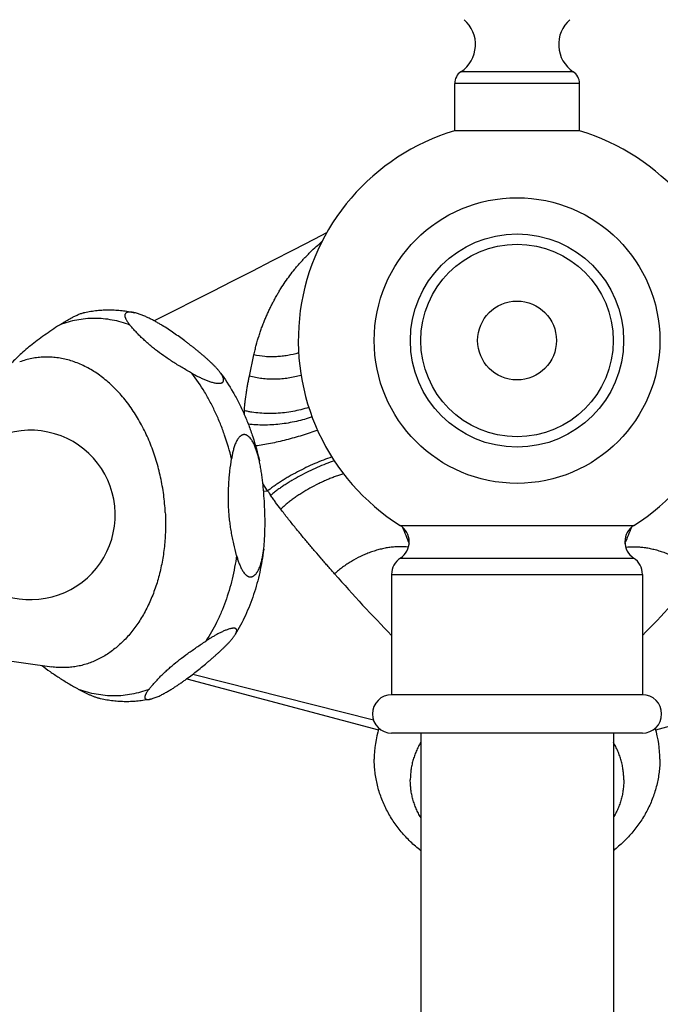
# Model space of a CAD drawing. Units: inches. Extents: x 0 to 11, y 0 to 8.5.
# Drawn here: x 4 to 5.1, y 5.1 to 6.7 of the extents above; entities that cross this region are included whole.
import ezdxf

# ---------------------------------------------------------------- set-up
doc = ezdxf.new("R2010")
doc.units = ezdxf.units.IN
doc.header["$LTSCALE"] = 0.605
doc.header["$MEASUREMENT"] = 0
doc.layers.get('0').update_dxf_attribs({"linetype": 'CONTINUOUS'})

msp = doc.modelspace()

# ---------------------------------------------------------------- linework, layer by layer
at = {"color": 7, "linetype": 'Continuous'}
for p, q in [((4.9454, 6.6226), (4.7633, 6.6226)), ((4.7531, 6.5265), (4.7531, 6.6035)), ((4.9556, 6.6035), (4.7531, 6.6035)), ((4.9556, 6.5265), (4.9556, 6.6035)), ((4.9556, 6.5265), (4.7531, 6.5265)), ((4.3003, 6.2358), (4.2654, 6.2183)), ((4.4199, 6.1284), (4.4273, 6.1629)), ((4.4496, 5.9423), (4.4419, 5.9544)), ((4.4431, 5.942), (4.4496, 5.9423)), ((4.6647, 5.8862), (5.044, 5.8862)), ((4.6651, 5.8332), (5.0436, 5.8332)), ((4.6508, 5.8068), (4.6508, 5.6115)), ((4.6508, 5.8068), (5.0578, 5.8068)), ((5.0578, 5.8068), (5.0578, 5.6115)), ((3.9162, 5.6828), (4.0992, 5.6568)), ((4.3283, 5.6448), (4.6212, 5.5705)), ((4.3186, 5.6375), (4.6293, 5.5547)), ((5.0794, 5.5547), (5.3901, 5.6375)), ((5.0578, 5.6115), (4.6508, 5.6115)), ((5.0578, 5.549), (4.6508, 5.549)), ((4.6981, 5.549), (4.6981, 2.7472)), ((5.0106, 5.549), (5.0106, 2.7472))]:
    msp.add_line(p, q, dxfattribs=at)
msp.add_lwpolyline([(4.5453, 6.361), (4.5259, 6.351), (4.4911, 6.333), (4.4571, 6.3155), (4.424, 6.2985), (4.3917, 6.2821), (4.3603, 6.2661), (4.3298, 6.2507), (4.3003, 6.2358)], dxfattribs=at)
for radius in [0.2318, 0.173, 0.1562, 0.064]:
    msp.add_circle((4.8543, 6.1863), radius, dxfattribs=at)
for centre, radius, start, end in [((4.7337, 6.6668), 0.0532, 303.8484, 49.0237), ((4.975, 6.6668), 0.0532, 130.9763, 236.1516), ((4.7761, 6.6035), 0.023, 123.8484, 180), ((4.9326, 6.6035), 0.023, 0, 56.1516), ((4.8543, 6.1863), 0.355, 106.5715, 237.7048), ((4.8543, 6.1863), 0.355, 302.2952, 73.4285), ((4.6627, 6.0558), 0.2514, 176.1914, 177.4945), ((4.0648, 5.9033), 0.1375, 221.7906, 150.2094), ((4.8993, 6.2416), 0.5402, 213.6442, 214.5604), ((4.6478, 5.8596), 0.0315, 303.2038, 57.7048), ((9.5553, 7.8843), 5.2807, 202.2637, 202.5762), ((5.0608, 5.8596), 0.0315, 122.2952, 236.7962), ((0.1551, 7.8836), 5.2789, 337.4238, 337.7363), ((4.6823, 5.8068), 0.0315, 123.2038, 180), ((5.0263, 5.8068), 0.0315, 0, 56.7962), ((6.2152, 7.2523), 2.1983, 221.085, 224.6334), ((3.4902, 7.2553), 2.2028, 315.3706, 318.9118), ((4.6508, 5.5803), 0.0312, 90, 270), ((5.0578, 5.5803), 0.0312, 270, 90), ((4.7988, 5.5066), 0.1762, 163.3626, 179.9684), ((4.9099, 5.5066), 0.1762, 0.0316, 16.6377)]:
    msp.add_arc(centre, radius, start, end, dxfattribs=at)
for points, knots in [([(4.4273, 6.1629), (4.4279, 6.1656), (4.4291, 6.171), (4.4318, 6.1815), (4.4348, 6.1916), (4.438, 6.2014), (4.4405, 6.2084), (4.4427, 6.2142), (4.4445, 6.2187), (4.4464, 6.2232), (4.4487, 6.2286), (4.4517, 6.235), (4.4547, 6.2413), (4.4578, 6.2474), (4.461, 6.2534), (4.4642, 6.2593), (4.4676, 6.265), (4.4721, 6.2725), (4.4781, 6.2815), (4.4856, 6.292), (4.4921, 6.3004), (4.4975, 6.3069), (4.5017, 6.3117), (4.5059, 6.3164), (4.5102, 6.321), (4.5146, 6.3256), (4.5206, 6.3315), (4.5282, 6.3387), (4.5345, 6.3442), (4.5378, 6.3469)], [0, 0, 0, 0, 0.038323, 0.075704, 0.147955, 0.182972, 0.217332, 0.251086, 0.267754, 0.28429, 0.316984, 0.349198, 0.380971, 0.412344, 0.44335, 0.474026, 0.504405, 0.534522, 0.594089, 0.652964, 0.711356, 0.740414, 0.769396, 0.798307, 0.827156, 0.855956, 0.884732, 0.942299, 1, 1, 1, 1]), ([(4.1119, 6.2115), (4.1135, 6.2125), (4.1166, 6.2145), (4.1213, 6.2174), (4.1263, 6.2203), (4.1314, 6.2232), (4.1357, 6.2254), (4.1393, 6.2271), (4.142, 6.2283), (4.1448, 6.2294), (4.1475, 6.2304), (4.1497, 6.2311), (4.1514, 6.2316), (4.1523, 6.2318), (4.1527, 6.2319)], [0, 0, 0, 0, 0.119964, 0.242348, 0.36726, 0.49468, 0.624215, 0.689442, 0.754594, 0.819172, 0.882406, 0.943174, 0.972185, 1, 1, 1, 1]), ([(4.1527, 6.2319), (4.156, 6.2326), (4.1626, 6.2339), (4.1727, 6.2352), (4.1829, 6.236), (4.1931, 6.2362), (4.2033, 6.2359), (4.2134, 6.235), (4.2236, 6.2335), (4.2303, 6.2322), (4.2336, 6.2314)], [0, 0, 0, 0, 0.124704, 0.249323, 0.373941, 0.498643, 0.623515, 0.748641, 0.874108, 1, 1, 1, 1]), ([(4.2336, 6.2314), (4.233, 6.2316), (4.2318, 6.2318), (4.23, 6.2321), (4.2283, 6.2323), (4.2267, 6.2325), (4.2251, 6.2325), (4.2237, 6.2323), (4.2224, 6.2321), (4.2213, 6.2318), (4.2203, 6.2314), (4.2196, 6.2309), (4.2189, 6.2302), (4.2185, 6.2296), (4.2181, 6.2289), (4.2179, 6.2281), (4.2178, 6.2273), (4.2178, 6.2265), (4.2179, 6.2256), (4.2181, 6.2247), (4.2184, 6.2239), (4.2187, 6.223), (4.2191, 6.222), (4.2197, 6.2208), (4.2206, 6.2192), (4.2218, 6.2173), (4.2231, 6.2154), (4.2246, 6.2134), (4.2256, 6.2121), (4.2262, 6.2115)], [0, 0, 0, 0, 0.050974, 0.100512, 0.148134, 0.193313, 0.235528, 0.274352, 0.309541, 0.341101, 0.369318, 0.394727, 0.418035, 0.440006, 0.461364, 0.482701, 0.504445, 0.526882, 0.550174, 0.574404, 0.599599, 0.625749, 0.652832, 0.680806, 0.739241, 0.800705, 0.864857, 0.931378, 1, 1, 1, 1]), ([(4.2262, 6.2115), (4.2215, 6.2133), (4.212, 6.2164), (4.1975, 6.2197), (4.183, 6.2218), (4.1685, 6.2224), (4.1541, 6.2218), (4.1397, 6.2197), (4.1256, 6.2164), (4.1165, 6.2133), (4.1119, 6.2115)], [0, 0, 0, 0, 0.128782, 0.255515, 0.380638, 0.50464, 0.62804, 0.751375, 0.875187, 1, 1, 1, 1]), ([(4.3728, 6.1341), (4.3724, 6.1347), (4.3716, 6.1358), (4.3703, 6.1374), (4.3689, 6.139), (4.367, 6.1411), (4.3645, 6.1438), (4.3613, 6.1471), (4.358, 6.1503), (4.3545, 6.1535), (4.3509, 6.1568), (4.3473, 6.16), (4.3435, 6.1632), (4.3396, 6.1665), (4.3357, 6.1697), (4.3317, 6.1729), (4.3277, 6.1761), (4.3236, 6.1793), (4.3194, 6.1825), (4.3137, 6.1868), (4.3064, 6.1921), (4.2974, 6.1985), (4.2881, 6.2047), (4.2801, 6.2098), (4.2734, 6.2138), (4.2682, 6.2168), (4.2629, 6.2197), (4.2574, 6.2225), (4.2526, 6.2247), (4.2488, 6.2264), (4.2458, 6.2276), (4.2428, 6.2287), (4.2398, 6.2297), (4.2367, 6.2307), (4.2347, 6.2312), (4.2336, 6.2314)], [0, 0, 0, 0, 0.011679, 0.023661, 0.035921, 0.04843, 0.074117, 0.100574, 0.127685, 0.155358, 0.183516, 0.212101, 0.241064, 0.270366, 0.29998, 0.329881, 0.360058, 0.390498, 0.421199, 0.452164, 0.514914, 0.578868, 0.644219, 0.711243, 0.745488, 0.780284, 0.815676, 0.851699, 0.888356, 0.906904, 0.925571, 0.944312, 0.963055, 0.981681, 1, 1, 1, 1]), ([(4.1119, 6.2115), (4.1077, 6.2087), (4.0994, 6.2032), (4.0874, 6.1949), (4.0758, 6.1865), (4.065, 6.1781), (4.0549, 6.1698), (4.0457, 6.1615), (4.0374, 6.1534), (4.0323, 6.1479), (4.0298, 6.1452)], [0, 0, 0, 0, 0.142524, 0.281877, 0.417016, 0.546846, 0.6704, 0.787075, 0.896791, 1, 1, 1, 1]), ([(4.3266, 6.1333), (4.3213, 6.1363), (4.3108, 6.1423), (4.2955, 6.1517), (4.2811, 6.1613), (4.2698, 6.1696), (4.2614, 6.1764), (4.2555, 6.1814), (4.2499, 6.1864), (4.2446, 6.1914), (4.2396, 6.1964), (4.2349, 6.2014), (4.2304, 6.2065), (4.2276, 6.2098), (4.2262, 6.2115)], [0, 0, 0, 0, 0.143682, 0.283988, 0.419601, 0.549209, 0.611451, 0.671897, 0.730545, 0.78745, 0.842707, 0.896447, 0.948824, 1, 1, 1, 1]), ([(4.2835, 5.9074), (4.283, 5.917), (4.2817, 5.9313), (4.2788, 5.9503), (4.2751, 5.9689), (4.2703, 5.9873), (4.2645, 6.0052), (4.258, 6.0225), (4.2505, 6.0392), (4.242, 6.0551), (4.233, 6.0701), (4.2231, 6.0843), (4.2123, 6.0974), (4.2013, 6.1094), (4.1895, 6.1203), (4.1771, 6.1299), (4.1676, 6.1363), (4.158, 6.1419), (4.1481, 6.1468), (4.1381, 6.1509), (4.128, 6.1543), (4.1178, 6.1568), (4.1076, 6.1585), (4.0974, 6.1594), (4.0871, 6.1595), (4.077, 6.1588), (4.0669, 6.1572), (4.057, 6.1549), (4.0505, 6.1528), (4.0472, 6.1516)], [0, 0, 0, 0, 0.073405, 0.110082, 0.146658, 0.219264, 0.255196, 0.290804, 0.360835, 0.395186, 0.429034, 0.495076, 0.527239, 0.558801, 0.620067, 0.649803, 0.678951, 0.707535, 0.73559, 0.763156, 0.790285, 0.817038, 0.84348, 0.869686, 0.895734, 0.921706, 0.947685, 0.973756, 1, 1, 1, 1]), ([(4.4999, 6.1662), (4.4941, 6.1644), (4.4851, 6.1623), (4.473, 6.1606), (4.4637, 6.1599), (4.4545, 6.1597), (4.4423, 6.1603), (4.4332, 6.1616), (4.4273, 6.1629)], [0, 0, 0, 0, 0.249384, 0.374989, 0.500784, 0.626479, 0.751782, 1, 1, 1, 1]), ([(4.3266, 6.1333), (4.3282, 6.1323), (4.3315, 6.1305), (4.3366, 6.1279), (4.3418, 6.1254), (4.3463, 6.1234), (4.3499, 6.1219), (4.3527, 6.1208), (4.3555, 6.1198), (4.3583, 6.1189), (4.3612, 6.1181), (4.364, 6.1175), (4.3662, 6.1171), (4.368, 6.1169), (4.3693, 6.1169), (4.3705, 6.1168), (4.3716, 6.1169), (4.3726, 6.117), (4.3736, 6.1172), (4.3745, 6.1174), (4.3752, 6.1177), (4.3759, 6.1181), (4.3765, 6.1185), (4.377, 6.1189), (4.3774, 6.1194), (4.3777, 6.1199), (4.3779, 6.1205), (4.3781, 6.121), (4.3782, 6.1216), (4.3782, 6.1223), (4.3782, 6.1231), (4.378, 6.1242), (4.3777, 6.1256), (4.3771, 6.127), (4.3765, 6.1284), (4.3757, 6.1298), (4.3748, 6.1312), (4.3738, 6.1327), (4.3731, 6.1337), (4.3728, 6.1341)], [0, 0, 0, 0, 0.078835, 0.158966, 0.240425, 0.323147, 0.364905, 0.406831, 0.448799, 0.4906, 0.531916, 0.572266, 0.610965, 0.629429, 0.647139, 0.66398, 0.679844, 0.694656, 0.708373, 0.721003, 0.7326, 0.743264, 0.753134, 0.762372, 0.771155, 0.779654, 0.788023, 0.79639, 0.804858, 0.813501, 0.822369, 0.840889, 0.86055, 0.881351, 0.903237, 0.926124, 0.949935, 0.974585, 1, 1, 1, 1]), ([(4.391, 5.9941), (4.3879, 6.0071), (4.3823, 6.0263), (4.373, 6.0511), (4.3653, 6.069), (4.3568, 6.0863), (4.3445, 6.1081), (4.3341, 6.1235), (4.3266, 6.1333)], [0, 0, 0, 0, 0.259698, 0.387725, 0.514178, 0.638833, 0.761485, 1, 1, 1, 1]), ([(4.3728, 6.1341), (4.3803, 6.1239), (4.3908, 6.1078), (4.403, 6.0851), (4.4114, 6.0673), (4.419, 6.049), (4.4279, 6.0237), (4.4332, 6.0041), (4.4362, 5.9909)], [0, 0, 0, 0, 0.241686, 0.364976, 0.48972, 0.615778, 0.742984, 1, 1, 1, 1]), ([(4.4118, 6.0725), (4.412, 6.0751), (4.4124, 6.0801), (4.4134, 6.0899), (4.4147, 6.0994), (4.4162, 6.1087), (4.4174, 6.1154), (4.4186, 6.1219), (4.4195, 6.1262), (4.4199, 6.1284)], [0, 0, 0, 0, 0.136013, 0.268304, 0.522999, 0.64598, 0.766375, 0.884337, 1, 1, 1, 1]), ([(4.5039, 6.1298), (4.4971, 6.1278), (4.4866, 6.1255), (4.4725, 6.1238), (4.4618, 6.1233), (4.4511, 6.1235), (4.437, 6.1246), (4.4266, 6.1266), (4.4199, 6.1284)], [0, 0, 0, 0, 0.24975, 0.375953, 0.502348, 0.628442, 0.753745, 1, 1, 1, 1]), ([(4.5163, 6.0778), (4.5122, 6.0764), (4.5036, 6.0739), (4.4905, 6.071), (4.477, 6.069), (4.4635, 6.0679), (4.4501, 6.0676), (4.4369, 6.0683), (4.4261, 6.0696), (4.4178, 6.0711), (4.4138, 6.072), (4.4118, 6.0725)], [0, 0, 0, 0, 0.124873, 0.252056, 0.38042, 0.508804, 0.636047, 0.76102, 0.882652, 0.941928, 1, 1, 1, 1]), ([(4.5217, 6.0623), (4.5176, 6.0608), (4.5092, 6.0582), (4.4962, 6.0549), (4.483, 6.0523), (4.4696, 6.0504), (4.4563, 6.0493), (4.4432, 6.0489), (4.4305, 6.0493), (4.4222, 6.0501), (4.4182, 6.0506)], [0, 0, 0, 0, 0.124646, 0.252007, 0.380787, 0.509655, 0.637281, 0.762361, 0.883648, 1, 1, 1, 1]), ([(4.5306, 6.0407), (4.5266, 6.0392), (4.5183, 6.0363), (4.5057, 6.0322), (4.4928, 6.0284), (4.4798, 6.025), (4.4669, 6.0219), (4.4543, 6.0192), (4.442, 6.0169), (4.4339, 6.0157), (4.43, 6.0152)], [0, 0, 0, 0, 0.124544, 0.252437, 0.382078, 0.511838, 0.640091, 0.765229, 0.885695, 1, 1, 1, 1]), ([(4.4362, 5.9909), (4.4357, 5.9931), (4.4346, 5.9975), (4.4328, 6.004), (4.4311, 6.0092), (4.4296, 6.0133), (4.4283, 6.0163), (4.427, 6.0192), (4.4255, 6.022), (4.4239, 6.0246), (4.4222, 6.027), (4.4206, 6.0289), (4.4192, 6.0302), (4.4182, 6.0311), (4.4171, 6.0319), (4.416, 6.0325), (4.4148, 6.033), (4.4136, 6.0334), (4.4124, 6.0336), (4.4111, 6.0336), (4.4099, 6.0335), (4.4087, 6.0331), (4.4075, 6.0326), (4.4064, 6.032), (4.4053, 6.0312), (4.4042, 6.0303), (4.4033, 6.0292), (4.402, 6.0277), (4.4006, 6.0256), (4.399, 6.0229), (4.3977, 6.02), (4.3965, 6.017), (4.3954, 6.0139), (4.3944, 6.0107), (4.3933, 6.0064), (4.3921, 6.0008), (4.3913, 5.9964), (4.391, 5.9941)], [0, 0, 0, 0, 0.068181, 0.135777, 0.202554, 0.235537, 0.268167, 0.300369, 0.332044, 0.363065, 0.393276, 0.422489, 0.436667, 0.450525, 0.46405, 0.477241, 0.490119, 0.50273, 0.515154, 0.527502, 0.539897, 0.552466, 0.565314, 0.57851, 0.592092, 0.606068, 0.620423, 0.635133, 0.665472, 0.696837, 0.728997, 0.761771, 0.795018, 0.828632, 0.862536, 0.930974, 1, 1, 1, 1]), ([(4.3863, 5.9149), (4.3861, 5.9183), (4.3859, 5.9249), (4.3858, 5.9349), (4.3861, 5.9448), (4.3866, 5.9548), (4.3874, 5.9647), (4.3887, 5.9778), (4.39, 5.9876), (4.391, 5.9941)], [0, 0, 0, 0, 0.12535, 0.250786, 0.376186, 0.501454, 0.62651, 0.751303, 1, 1, 1, 1]), ([(4.5538, 5.9974), (4.5491, 5.9958), (4.5398, 5.9924), (4.5258, 5.9865), (4.5118, 5.9801), (4.498, 5.9731), (4.4868, 5.967), (4.4782, 5.9619), (4.472, 5.958), (4.466, 5.9541), (4.4602, 5.9502), (4.4548, 5.9463), (4.4513, 5.9436), (4.4496, 5.9423)], [0, 0, 0, 0, 0.124436, 0.253178, 0.384169, 0.515302, 0.644466, 0.707665, 0.769602, 0.830033, 0.888724, 0.945458, 1, 1, 1, 1]), ([(4.4445, 5.9211), (4.4442, 5.927), (4.4436, 5.9358), (4.4426, 5.9475), (4.4417, 5.9563), (4.4406, 5.9651), (4.4394, 5.9738), (4.4379, 5.9824), (4.4368, 5.9881), (4.4362, 5.9909)], [0, 0, 0, 0, 0.251466, 0.376998, 0.502338, 0.627423, 0.752163, 0.876422, 1, 1, 1, 1]), ([(4.5579, 5.991), (4.5532, 5.9895), (4.5439, 5.9861), (4.53, 5.9804), (4.5161, 5.9739), (4.5024, 5.9669), (4.4913, 5.9606), (4.4827, 5.9554), (4.4766, 5.9514), (4.4706, 5.9474), (4.465, 5.9434), (4.4596, 5.9393), (4.4561, 5.9365), (4.4545, 5.9351)], [0, 0, 0, 0, 0.123801, 0.251942, 0.382443, 0.513273, 0.642393, 0.705688, 0.767812, 0.828526, 0.887604, 0.944838, 1, 1, 1, 1]), ([(4.5729, 5.9699), (4.5707, 5.9692), (4.5661, 5.9678), (4.5592, 5.9655), (4.5523, 5.9629), (4.5454, 5.96), (4.5384, 5.957), (4.5292, 5.9526), (4.518, 5.9467), (4.507, 5.9402), (4.4986, 5.9346), (4.4926, 5.9304), (4.4867, 5.9261), (4.4811, 5.9217), (4.4758, 5.9172), (4.4724, 5.9142), (4.4708, 5.9126)], [0, 0, 0, 0, 0.060161, 0.12166, 0.184288, 0.247833, 0.312073, 0.376784, 0.506693, 0.635736, 0.699371, 0.762115, 0.823751, 0.884074, 0.942893, 1, 1, 1, 1]), ([(4.4708, 5.9126), (4.468, 5.9163), (4.4639, 5.9218), (4.4585, 5.9294), (4.4558, 5.9332), (4.4545, 5.9351)], [0, 0, 0, 0, 0.49378, 0.745258, 1, 1, 1, 1]), ([(4.3992, 5.8376), (4.3975, 5.8439), (4.3952, 5.8533), (4.3925, 5.866), (4.3907, 5.8756), (4.3892, 5.8854), (4.3879, 5.8952), (4.3869, 5.905), (4.3865, 5.9116), (4.3863, 5.9149)], [0, 0, 0, 0, 0.246849, 0.371093, 0.495902, 0.621257, 0.747112, 0.873395, 1, 1, 1, 1]), ([(4.4432, 5.8475), (4.4434, 5.8491), (4.4437, 5.8521), (4.4443, 5.8582), (4.4448, 5.8658), (4.4452, 5.875), (4.4453, 5.8827), (4.4454, 5.8888), (4.4454, 5.895), (4.4452, 5.9057), (4.4448, 5.9149), (4.4445, 5.9211)], [0, 0, 0, 0, 0.062193, 0.124504, 0.249363, 0.374413, 0.499551, 0.562134, 0.624717, 0.749866, 1, 1, 1, 1]), ([(4.5583, 5.8076), (4.5565, 5.8096), (4.5531, 5.8135), (4.5479, 5.8195), (4.5426, 5.8256), (4.5355, 5.8338), (4.5284, 5.8421), (4.5212, 5.8506), (4.5157, 5.857), (4.5102, 5.8636), (4.5047, 5.8702), (4.4991, 5.8769), (4.4935, 5.8838), (4.4878, 5.8908), (4.4822, 5.8979), (4.4765, 5.9052), (4.4727, 5.9101), (4.4708, 5.9126)], [0, 0, 0, 0, 0.057553, 0.115653, 0.174314, 0.233553, 0.353866, 0.414992, 0.476802, 0.539324, 0.602586, 0.666619, 0.731458, 0.797158, 0.863777, 0.931373, 1, 1, 1, 1]), ([(4.2835, 5.9074), (4.284, 5.8987), (4.2842, 5.8812), (4.2827, 5.8552), (4.2792, 5.8298), (4.2738, 5.8052), (4.2666, 5.7817), (4.2576, 5.7596), (4.2486, 5.7424), (4.2406, 5.7295), (4.2323, 5.7175), (4.2232, 5.7064), (4.2133, 5.6963), (4.2057, 5.6894), (4.1978, 5.6831), (4.1897, 5.6774), (4.1813, 5.6723), (4.1727, 5.6679), (4.1639, 5.6641), (4.1549, 5.661), (4.1459, 5.6585), (4.1367, 5.6568), (4.1274, 5.6557), (4.118, 5.6553), (4.1086, 5.6556), (4.1024, 5.6563), (4.0992, 5.6568)], [0, 0, 0, 0, 0.074274, 0.147861, 0.220383, 0.291491, 0.360878, 0.428293, 0.493552, 0.525348, 0.556573, 0.6173, 0.646849, 0.675873, 0.704402, 0.732471, 0.760123, 0.787408, 0.814381, 0.841103, 0.86764, 0.89406, 0.920434, 0.946835, 0.973334, 1, 1, 1, 1]), ([(4.6781, 5.8509), (4.6733, 5.8515), (4.6658, 5.8518), (4.6558, 5.8514), (4.648, 5.8506), (4.6401, 5.8493), (4.6322, 5.8475), (4.6242, 5.8453), (4.6162, 5.8427), (4.6083, 5.8396), (4.5979, 5.8349), (4.5878, 5.8295), (4.5782, 5.8233), (4.5712, 5.8184), (4.5646, 5.8132), (4.5603, 5.8095), (4.5583, 5.8076)], [0, 0, 0, 0, 0.111892, 0.170147, 0.229813, 0.290774, 0.352896, 0.41603, 0.48001, 0.544661, 0.609799, 0.740729, 0.806169, 0.871318, 0.935998, 1, 1, 1, 1]), ([(5.0306, 5.8509), (5.0354, 5.8515), (5.0429, 5.8518), (5.0529, 5.8514), (5.0607, 5.8506), (5.0686, 5.8493), (5.0765, 5.8475), (5.0845, 5.8453), (5.0925, 5.8427), (5.1004, 5.8396), (5.1108, 5.8349), (5.1208, 5.8295), (5.1305, 5.8233), (5.1375, 5.8184), (5.1441, 5.8132), (5.1484, 5.8095), (5.1504, 5.8076)], [0, 0, 0, 0, 0.111892, 0.170147, 0.229813, 0.290774, 0.352896, 0.41603, 0.48001, 0.544661, 0.609799, 0.740729, 0.806169, 0.871318, 0.935998, 1, 1, 1, 1]), ([(4.3992, 5.8376), (4.3974, 5.8247), (4.3939, 5.8055), (4.3872, 5.7807), (4.3813, 5.7627), (4.3746, 5.7455), (4.3646, 5.7237), (4.3558, 5.7082), (4.3493, 5.6985)], [0, 0, 0, 0, 0.262823, 0.391518, 0.518091, 0.642365, 0.764194, 1, 1, 1, 1]), ([(4.4432, 5.8475), (4.4416, 5.8349), (4.4384, 5.8162), (4.4324, 5.7919), (4.427, 5.7741), (4.4207, 5.7569), (4.4137, 5.7403), (4.4058, 5.7243), (4.4, 5.714), (4.3969, 5.709)], [0, 0, 0, 0, 0.258655, 0.386111, 0.512118, 0.636571, 0.759396, 0.880545, 1, 1, 1, 1]), ([(4.3992, 5.8376), (4.3997, 5.8355), (4.4009, 5.8314), (4.4026, 5.8263), (4.4042, 5.8223), (4.4054, 5.8194), (4.4067, 5.8166), (4.4082, 5.8139), (4.4098, 5.8114), (4.4112, 5.8094), (4.4124, 5.8079), (4.4134, 5.8069), (4.4144, 5.806), (4.4154, 5.8051), (4.4165, 5.8044), (4.4176, 5.8037), (4.4187, 5.8032), (4.4199, 5.8029), (4.4211, 5.8027), (4.4223, 5.8027), (4.4235, 5.8028), (4.4247, 5.8031), (4.4258, 5.8036), (4.4269, 5.8042), (4.428, 5.805), (4.429, 5.8059), (4.43, 5.8068), (4.4309, 5.8079), (4.4318, 5.8091), (4.4326, 5.8103), (4.4334, 5.8116), (4.4344, 5.8134), (4.4355, 5.8157), (4.4367, 5.8186), (4.4378, 5.8216), (4.4388, 5.8247), (4.4396, 5.8279), (4.4404, 5.8311), (4.4411, 5.8343), (4.4417, 5.8376), (4.4425, 5.842), (4.4429, 5.8453), (4.4432, 5.8475)], [0, 0, 0, 0, 0.067564, 0.134287, 0.167231, 0.199816, 0.231966, 0.26358, 0.294534, 0.324676, 0.339391, 0.353833, 0.367981, 0.381815, 0.395323, 0.408505, 0.421384, 0.434004, 0.446444, 0.458806, 0.471212, 0.483781, 0.496614, 0.509782, 0.523325, 0.537252, 0.551555, 0.566208, 0.581183, 0.596447, 0.61197, 0.62772, 0.659796, 0.6925, 0.725691, 0.759265, 0.793137, 0.827248, 0.861548, 0.896001, 0.930575, 1, 1, 1, 1]), ([(4.2596, 5.6044), (4.2601, 5.6045), (4.2611, 5.6047), (4.2631, 5.6053), (4.2656, 5.6062), (4.2688, 5.6074), (4.2719, 5.6087), (4.275, 5.6101), (4.2781, 5.6117), (4.2811, 5.6132), (4.285, 5.6154), (4.2897, 5.6181), (4.2952, 5.6215), (4.3005, 5.6249), (4.3057, 5.6283), (4.3107, 5.6318), (4.3171, 5.6364), (4.3248, 5.6421), (4.3337, 5.649), (4.3423, 5.6559), (4.3492, 5.6617), (4.3546, 5.6663), (4.3586, 5.6697), (4.3625, 5.6731), (4.3663, 5.6765), (4.37, 5.6798), (4.3736, 5.6832), (4.3772, 5.6866), (4.3806, 5.6899), (4.3838, 5.6932), (4.3869, 5.6964), (4.3894, 5.6992), (4.3912, 5.7013), (4.3925, 5.7029), (4.3937, 5.7045), (4.3949, 5.706), (4.3959, 5.7075), (4.3966, 5.7085), (4.3969, 5.709)], [0, 0, 0, 0, 0.008416, 0.017236, 0.035757, 0.055007, 0.074593, 0.094266, 0.113881, 0.133353, 0.152636, 0.190557, 0.227598, 0.263798, 0.299222, 0.333944, 0.368033, 0.434557, 0.49921, 0.562286, 0.623958, 0.65429, 0.684282, 0.713919, 0.743183, 0.772037, 0.800441, 0.828337, 0.855653, 0.882296, 0.908151, 0.933069, 0.945119, 0.95686, 0.968259, 0.979278, 0.989875, 1, 1, 1, 1]), ([(4.3969, 5.709), (4.3971, 5.7094), (4.3976, 5.7102), (4.3982, 5.7113), (4.3987, 5.7125), (4.3991, 5.7135), (4.3993, 5.7144), (4.3994, 5.7151), (4.3995, 5.7157), (4.3995, 5.7164), (4.3993, 5.7169), (4.3992, 5.7174), (4.399, 5.7177), (4.3987, 5.7181), (4.3984, 5.7184), (4.398, 5.7187), (4.3975, 5.7189), (4.397, 5.7191), (4.3963, 5.7193), (4.3956, 5.7194), (4.3948, 5.7194), (4.394, 5.7194), (4.393, 5.7194), (4.392, 5.7192), (4.391, 5.7191), (4.3894, 5.7187), (4.3875, 5.7182), (4.385, 5.7174), (4.3825, 5.7165), (4.3799, 5.7155), (4.3774, 5.7144), (4.3748, 5.7132), (4.3715, 5.7116), (4.3674, 5.7094), (4.3627, 5.7068), (4.3581, 5.7041), (4.3537, 5.7013), (4.3508, 5.6994), (4.3493, 5.6985)], [0, 0, 0, 0, 0.021241, 0.041451, 0.060546, 0.078436, 0.095064, 0.102903, 0.110434, 0.124647, 0.131438, 0.138111, 0.144774, 0.151565, 0.158645, 0.166191, 0.174376, 0.183369, 0.193311, 0.204319, 0.216472, 0.229812, 0.244336, 0.260007, 0.276748, 0.294462, 0.332321, 0.372618, 0.414484, 0.45725, 0.500443, 0.543742, 0.586938, 0.672554, 0.756754, 0.83938, 0.920439, 1, 1, 1, 1]), ([(4.2571, 5.6202), (4.2583, 5.6218), (4.2608, 5.6249), (4.2648, 5.6295), (4.269, 5.6342), (4.2735, 5.639), (4.2783, 5.6438), (4.2834, 5.6487), (4.2888, 5.6536), (4.2965, 5.6603), (4.3069, 5.6687), (4.3203, 5.6787), (4.3345, 5.6886), (4.3443, 5.6952), (4.3493, 5.6985)], [0, 0, 0, 0, 0.048803, 0.099057, 0.150957, 0.204689, 0.260407, 0.318228, 0.378216, 0.440373, 0.57089, 0.708705, 0.852266, 1, 1, 1, 1]), ([(4.083, 5.6591), (4.0874, 5.6556), (4.0967, 5.6488), (4.1113, 5.639), (4.1267, 5.6295), (4.1374, 5.6233), (4.1428, 5.6202)], [0, 0, 0, 0, 0.235628, 0.482477, 0.738094, 1, 1, 1, 1]), ([(4.1786, 5.6049), (4.1778, 5.605), (4.1763, 5.6054), (4.1739, 5.6061), (4.1715, 5.6069), (4.1683, 5.608), (4.1645, 5.6095), (4.1607, 5.6112), (4.1577, 5.6125), (4.1548, 5.6139), (4.1498, 5.6164), (4.1456, 5.6187), (4.1428, 5.6202)], [0, 0, 0, 0, 0.062487, 0.125927, 0.189864, 0.253986, 0.381956, 0.508823, 0.571693, 0.634153, 0.757788, 1, 1, 1, 1]), ([(4.2571, 5.6202), (4.2525, 5.6185), (4.2434, 5.6154), (4.2292, 5.612), (4.2149, 5.61), (4.2005, 5.6093), (4.186, 5.61), (4.1714, 5.612), (4.157, 5.6154), (4.1475, 5.6185), (4.1428, 5.6202)], [0, 0, 0, 0, 0.124813, 0.248625, 0.37196, 0.49536, 0.619362, 0.744485, 0.871218, 1, 1, 1, 1]), ([(4.2571, 5.6202), (4.2567, 5.6197), (4.2558, 5.6187), (4.2547, 5.6172), (4.2536, 5.6156), (4.2528, 5.6144), (4.2523, 5.6134), (4.2519, 5.6127), (4.2515, 5.612), (4.2511, 5.611), (4.2507, 5.6101), (4.2505, 5.6093), (4.2503, 5.6086), (4.2502, 5.608), (4.2502, 5.6074), (4.2502, 5.6069), (4.2503, 5.6063), (4.2505, 5.6058), (4.2508, 5.6054), (4.2512, 5.6049), (4.2517, 5.6046), (4.2523, 5.6043), (4.253, 5.6041), (4.2538, 5.6039), (4.2548, 5.6038), (4.2558, 5.6038), (4.257, 5.6039), (4.2583, 5.6041), (4.2592, 5.6043), (4.2596, 5.6044)], [0, 0, 0, 0, 0.07609, 0.149606, 0.22026, 0.287705, 0.320117, 0.35159, 0.382066, 0.411496, 0.467016, 0.493032, 0.517855, 0.541487, 0.56398, 0.585463, 0.606152, 0.626415, 0.646771, 0.667902, 0.690597, 0.715674, 0.743886, 0.775861, 0.812043, 0.852657, 0.897702, 0.946952, 1, 1, 1, 1]), ([(4.2596, 5.6044), (4.2563, 5.6037), (4.2496, 5.6024), (4.2395, 5.6011), (4.2294, 5.6003), (4.2192, 5.6), (4.209, 5.6004), (4.1988, 5.6013), (4.1887, 5.6028), (4.182, 5.6041), (4.1786, 5.6049)], [0, 0, 0, 0, 0.124704, 0.249323, 0.373941, 0.498643, 0.623515, 0.748641, 0.874108, 1, 1, 1, 1]), ([(4.6981, 5.5344), (4.6967, 5.5321), (4.6941, 5.5273), (4.6907, 5.5198), (4.6877, 5.5123), (4.6853, 5.5046), (4.6834, 5.4968), (4.6821, 5.489), (4.6813, 5.4811), (4.6811, 5.4758), (4.6811, 5.4731)], [0, 0, 0, 0, 0.127997, 0.254847, 0.380678, 0.505634, 0.629871, 0.753556, 0.876876, 1, 1, 1, 1]), ([(5.0276, 5.4731), (5.0276, 5.4758), (5.0274, 5.4811), (5.0266, 5.489), (5.0253, 5.4968), (5.0234, 5.5046), (5.021, 5.5123), (5.018, 5.5198), (5.0146, 5.5273), (5.012, 5.5321), (5.0106, 5.5344)], [0, 0, 0, 0, 0.123124, 0.246444, 0.370129, 0.494366, 0.619322, 0.745153, 0.872003, 1, 1, 1, 1]), ([(4.6981, 5.3584), (4.6952, 5.3607), (4.6895, 5.3654), (4.6814, 5.3729), (4.6737, 5.3807), (4.6665, 5.3889), (4.6597, 5.3974), (4.6535, 5.4063), (4.6477, 5.4154), (4.6425, 5.4248), (4.6379, 5.4345), (4.6339, 5.4444), (4.6304, 5.4545), (4.6276, 5.4647), (4.6254, 5.4751), (4.6238, 5.4856), (4.6228, 5.4961), (4.6226, 5.5032), (4.6226, 5.5067)], [0, 0, 0, 0, 0.06437, 0.128414, 0.192139, 0.255557, 0.318683, 0.381534, 0.444131, 0.506495, 0.568649, 0.630618, 0.692427, 0.754102, 0.815671, 0.877159, 0.938593, 1, 1, 1, 1]), ([(5.0861, 5.5067), (5.0861, 5.5032), (5.0859, 5.4961), (5.0849, 5.4856), (5.0833, 5.4751), (5.0811, 5.4647), (5.0783, 5.4545), (5.0748, 5.4444), (5.0708, 5.4345), (5.0661, 5.4248), (5.061, 5.4154), (5.0552, 5.4063), (5.049, 5.3974), (5.0422, 5.3889), (5.035, 5.3807), (5.0273, 5.3729), (5.0192, 5.3654), (5.0135, 5.3607), (5.0106, 5.3584)], [0, 0, 0, 0, 0.061407, 0.122841, 0.184328, 0.245897, 0.307572, 0.369381, 0.43135, 0.493504, 0.555868, 0.618465, 0.681316, 0.744442, 0.80786, 0.871586, 0.935629, 1, 1, 1, 1]), ([(4.6981, 5.4118), (4.6967, 5.4142), (4.6941, 5.419), (4.6907, 5.4264), (4.6877, 5.434), (4.6853, 5.4417), (4.6834, 5.4494), (4.6821, 5.4573), (4.6813, 5.4652), (4.6811, 5.4705), (4.6811, 5.4731)], [0, 0, 0, 0, 0.127997, 0.254847, 0.380678, 0.505634, 0.629871, 0.753556, 0.876876, 1, 1, 1, 1]), ([(5.0276, 5.4731), (5.0276, 5.4705), (5.0274, 5.4652), (5.0266, 5.4573), (5.0253, 5.4494), (5.0234, 5.4417), (5.021, 5.434), (5.018, 5.4264), (5.0146, 5.419), (5.012, 5.4142), (5.0106, 5.4118)], [0, 0, 0, 0, 0.123124, 0.246444, 0.370129, 0.494366, 0.619322, 0.745153, 0.872003, 1, 1, 1, 1])]:
    msp.add_open_spline(points, degree=3, knots=knots, dxfattribs=at)

doc.saveas('drawing.dxf')
